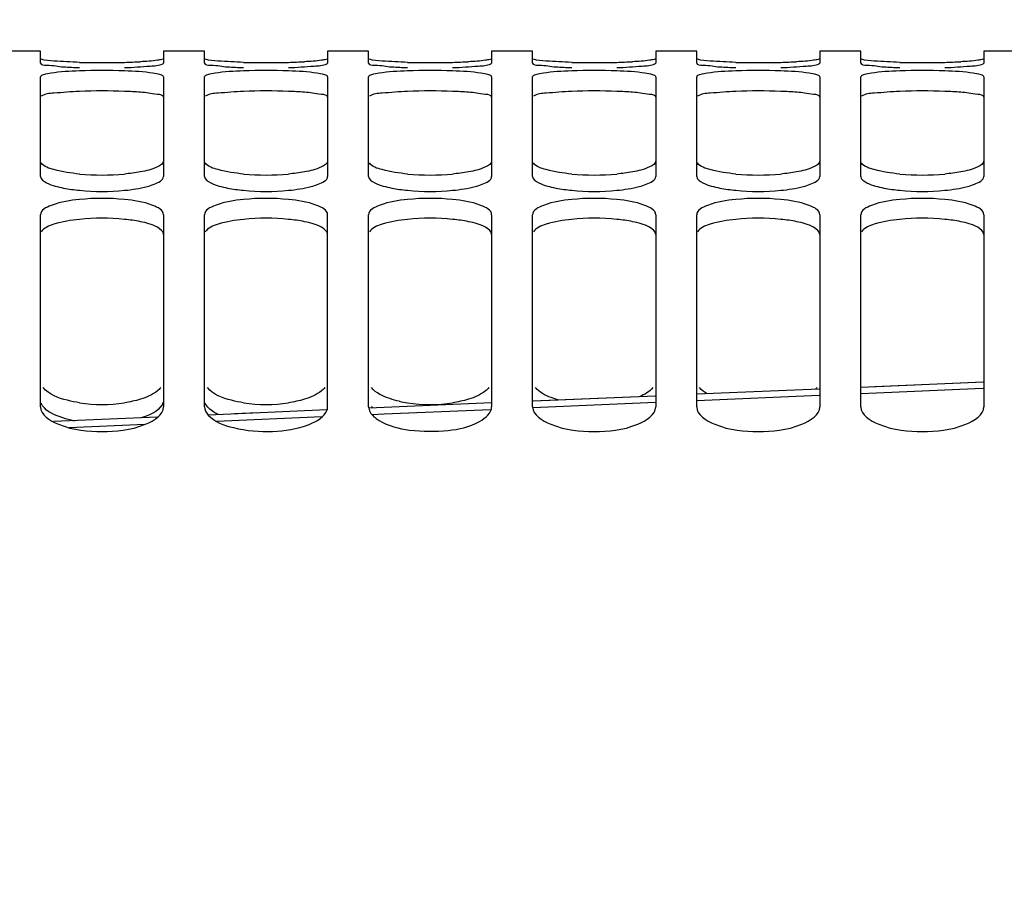
# Model space of a CAD drawing. Units: millimetres. Extents: x 0 to 594, y 0 to 420.
# Drawn here: x 112 to 130, y 309 to 325 of the extents above; entities that cross this region are included whole.
import ezdxf

# ---------------------------------------------------------------- set-up
doc = ezdxf.new("R2010")
doc.units = ezdxf.units.MM
doc.header["$LTSCALE"] = 32.67
doc.layers.get('0').update_dxf_attribs({"linetype": 'CONTINUOUS'})
doc.layers.add('SOLIDES', color=7, linetype='CONTINUOUS')
doc.styles.get("Standard").update_dxf_attribs({"font": 'txt', "width": 0.85})
doc.dimstyles.new('DIMSTYLE_1', dxfattribs={"dimtxt": 3.5, "dimasz": 3.5, "dimexe": 1.5, "dimexo": 1, "dimgap": 0.875, "dimtad": 1, "dimdec": 4, "dimlfac": 4, "dimtxsty": 'STANDARD', "dimblk": '_FILLED', "dimblk1": '_FILLED', "dimblk2": '_FILLED', "dimcen": 0.09, "dimclrt": 5, "dimadec": 0, "dimazin": 0, "dimtp": 0.8, "dimtm": 0.8, "dimtfac": 1, "dimtdec": 4, "dimtofl": 0, "dimtmove": 0, "dimatfit": 3, "dimldrblk": '_FILLED', "dimfxl": 1, "dimtolj": 1, "dimarcsym": 0})
doc.dimstyles.new('DIMSTYLE_5', dxfattribs={"dimtxt": 3.5, "dimasz": 3.5, "dimexe": 1.5, "dimexo": 1, "dimgap": 0.875, "dimtad": 1, "dimdec": 4, "dimlfac": 4, "dimtxsty": 'STANDARD', "dimblk": '_FILLED', "dimblk1": '_FILLED', "dimblk2": '_FILLED', "dimcen": 0.09, "dimclrt": 5, "dimadec": 0, "dimazin": 0, "dimtp": 0.0001, "dimtm": 0.0001, "dimtfac": 1, "dimtdec": 4, "dimtofl": 0, "dimtmove": 0, "dimatfit": 3, "dimldrblk": '_FILLED', "dimfxl": 1, "dimtolj": 1, "dimarcsym": 0})

# ---------------------------------------------------------------- blocks, each defined once
blk = doc.blocks.new('_FILLED')
at = {"color": 0, "linetype": 'BYBLOCK'}
blk.add_solid([(0, 0), (-1, 0.2143), (-1, -0.2143)], dxfattribs=at)
blk = doc.blocks.new('*D0')
at = {"color": 2, "linetype": 'CONTINUOUS'}
for p, q in [((95.495, 348.725), (95.495, 349.35)), ((207.091, 348.725), (207.091, 349.35)), ((95.495, 315.543), (95.495, 348.725)), ((207.091, 245.687), (207.091, 348.725)), ((95.495, 347.85), (151.293, 347.85)), ((207.091, 347.85), (151.293, 347.85))]:
    blk.add_line(p, q, dxfattribs=at)
at = {"color": 2, "linetype": 'CONTINUOUS', "xscale": 3.5, "yscale": 3.5, "zscale": 3.5, "rotation": 180}
blk.add_blockref('_FILLED', (95.495, 347.85), dxfattribs=at)
at = {"color": 2, "linetype": 'CONTINUOUS', "xscale": 3.5, "yscale": 3.5, "zscale": 3.5}
blk.add_blockref('_FILLED', (207.091, 347.85), dxfattribs=at)
at = {"color": 5, "linetype": 'CONTINUOUS', "insert": (151.293, 352.225), "char_height": 3.5, "width": 8.925, "attachment_point": 2, "line_spacing_factor": 0.9}
blk.add_mtext('Xg', dxfattribs=at)
blk = doc.blocks.new('*D6')
at = {"color": 2, "linetype": 'CONTINUOUS'}
for p, q in [((95.495, 315.543), (95.495, 394.816)), ((329.745, 244.659), (329.745, 394.816)), ((95.495, 393.316), (212.62, 393.316)), ((329.745, 393.316), (212.62, 393.316))]:
    blk.add_line(p, q, dxfattribs=at)
at = {"color": 2, "linetype": 'CONTINUOUS', "xscale": 3.5, "yscale": 3.5, "zscale": 3.5, "rotation": 180}
blk.add_blockref('_FILLED', (95.495, 393.316), dxfattribs=at)
at = {"color": 2, "linetype": 'CONTINUOUS', "xscale": 3.5, "yscale": 3.5, "zscale": 3.5}
blk.add_blockref('_FILLED', (329.745, 393.316), dxfattribs=at)
at = {"color": 5, "linetype": 'CONTINUOUS', "insert": (212.62, 397.691), "char_height": 3.5, "width": 13.3875, "attachment_point": 2, "line_spacing_factor": 0.9}
blk.add_mtext('937', dxfattribs=at)
blk = doc.blocks.new('*D10')
at = {"color": 2, "linetype": 'CONTINUOUS'}
for p, q in [((95.495, 315.543), (95.495, 382.5)), ((316.495, 364.352), (316.495, 382.5)), ((95.495, 381), (205.995, 381)), ((316.495, 381), (205.995, 381))]:
    blk.add_line(p, q, dxfattribs=at)
at = {"color": 2, "linetype": 'CONTINUOUS', "xscale": 3.5, "yscale": 3.5, "zscale": 3.5, "rotation": 180}
blk.add_blockref('_FILLED', (95.495, 381), dxfattribs=at)
at = {"color": 2, "linetype": 'CONTINUOUS', "xscale": 3.5, "yscale": 3.5, "zscale": 3.5}
blk.add_blockref('_FILLED', (316.495, 381), dxfattribs=at)
at = {"color": 5, "linetype": 'CONTINUOUS', "insert": (205.995, 385.375), "char_height": 3.5, "width": 13.3875, "attachment_point": 2, "line_spacing_factor": 0.9}
blk.add_mtext('884', dxfattribs=at)
blk = doc.blocks.new('*D26')
at = {"color": 2, "linetype": 'CONTINUOUS'}
for p, q in [((95.495, 315.543), (95.495, 337.342)), ((144.995, 332.602), (144.995, 337.342)), ((95.495, 335.842), (120.245, 335.842)), ((144.995, 335.842), (120.245, 335.842))]:
    blk.add_line(p, q, dxfattribs=at)
at = {"color": 2, "linetype": 'CONTINUOUS', "xscale": 3.5, "yscale": 3.5, "zscale": 3.5, "rotation": 180}
blk.add_blockref('_FILLED', (95.495, 335.842), dxfattribs=at)
at = {"color": 2, "linetype": 'CONTINUOUS', "xscale": 3.5, "yscale": 3.5, "zscale": 3.5}
blk.add_blockref('_FILLED', (144.995, 335.842), dxfattribs=at)
at = {"color": 5, "linetype": 'CONTINUOUS', "insert": (120.245, 340.217), "char_height": 3.5, "width": 13.3875, "attachment_point": 2, "line_spacing_factor": 0.9}
blk.add_mtext('198', dxfattribs=at)
blk = doc.blocks.new('*D27')
at = {"color": 2, "linetype": 'CONTINUOUS'}
for p, q in [((146.45, 341.852), (163.342, 341.852)), ((161.842, 341.852), (161.842, 293.102)), ((161.842, 244.352), (161.842, 293.102))]:
    blk.add_line(p, q, dxfattribs=at)
at = {"color": 2, "linetype": 'CONTINUOUS', "xscale": 3.5, "yscale": 3.5, "zscale": 3.5}
for p, rotation in [((161.842, 341.852), 90), ((161.842, 244.352), 270)]:
    blk.add_blockref('_FILLED', p, dxfattribs=dict(at, rotation=rotation))
at = {"color": 5, "linetype": 'CONTINUOUS', "insert": (157.467, 293.102), "char_height": 3.5, "width": 13.3875, "attachment_point": 2, "rotation": 90, "line_spacing_factor": 0.9}
blk.add_mtext('390', dxfattribs=at)

msp = doc.modelspace()

# ---------------------------------------------------------------- linework, layer by layer
at = {"color": 7, "linetype": 'CONTINUOUS'}
for p, q in [((112.24467, 324.352393), (111.49467, 324.352393)), ((112.24467, 324.13628), (112.24467, 324.352388)), ((115.24467, 324.352393), (114.49467, 324.352393)), ((114.49467, 324.352388), (114.49467, 324.13628)), ((115.24467, 324.13628), (115.24467, 324.352388)), ((118.24467, 324.352393), (117.49467, 324.352393)), ((117.49467, 324.352388), (117.49467, 324.13628)), ((118.24467, 324.13628), (118.24467, 324.352388)), ((121.24467, 324.352393), (120.49467, 324.352393)), ((120.49467, 324.352388), (120.49467, 324.13628)), ((121.24467, 324.13628), (121.24467, 324.352388)), ((124.24467, 324.352393), (123.49467, 324.352393)), ((123.49467, 324.352388), (123.49467, 324.13628)), ((124.24467, 324.13628), (124.24467, 324.352388)), ((127.24467, 324.352393), (126.49467, 324.352393)), ((126.49467, 324.352388), (126.49467, 324.13628)), ((127.24467, 324.13628), (127.24467, 324.352388)), ((130.24467, 324.352393), (129.49467, 324.352393)), ((129.49467, 324.352388), (129.49467, 324.13628)), ((112.24467, 322.06558), (112.24467, 323.886237)), ((114.49467, 323.886237), (114.49467, 322.06558)), ((115.24467, 322.06558), (115.24467, 323.886237)), ((117.49467, 323.886237), (117.49467, 322.06558)), ((118.24467, 322.06558), (118.24467, 323.886237)), ((120.49467, 323.886237), (120.49467, 322.06558)), ((121.24467, 322.06558), (121.24467, 323.886237)), ((123.49467, 323.886237), (123.49467, 322.06558)), ((124.24467, 322.06558), (124.24467, 323.886237)), ((126.49467, 323.886237), (126.49467, 322.06558)), ((127.24467, 322.06558), (127.24467, 323.886237)), ((129.49467, 323.886237), (129.49467, 322.06558)), ((112.24467, 317.854323), (112.24467, 321.364595)), ((114.49467, 321.364595), (114.49467, 317.854323)), ((115.24467, 317.854323), (115.24467, 321.364595)), ((117.49467, 317.796047), (117.49467, 321.364595)), ((118.24467, 317.854323), (118.24467, 321.364595)), ((120.49467, 321.364595), (120.49467, 317.854323)), ((121.24467, 317.854323), (121.24467, 321.364595)), ((123.49467, 321.364595), (123.49467, 317.854323)), ((124.24467, 317.854323), (124.24467, 321.364595)), ((126.49467, 321.364595), (126.49467, 317.854323)), ((127.24467, 317.854323), (127.24467, 321.364595)), ((129.49467, 321.364595), (129.49467, 317.854323))]:
    msp.add_line(p, q, dxfattribs=at)
for centre, radius, start, end in [((113.36967, 338.716763), 14.573167, 268.3828662, 271.6171338), ((113.481056, 335.191496), 11.046166, 271.5556327, 273.0670792), ((116.36967, 338.716763), 14.573167, 268.3828662, 271.6171338), ((116.481056, 335.191496), 11.046166, 271.5556327, 273.0670792), ((119.36967, 338.716763), 14.573167, 268.3828662, 271.6171338), ((119.481056, 335.191496), 11.046166, 271.5556327, 273.0670792), ((122.36967, 338.716763), 14.573167, 268.3828662, 271.6171338), ((122.481056, 335.191496), 11.046166, 271.5556327, 273.0670792), ((125.36967, 338.716763), 14.573167, 268.3828662, 271.6171338), ((125.481056, 335.191496), 11.046166, 271.5556327, 273.0670792), ((128.36967, 338.716763), 14.573167, 268.3828662, 271.6171338), ((128.481056, 335.191496), 11.046166, 271.5556327, 273.0670792), ((113.253951, 333.025652), 8.978092, 266.2532116, 268.1135772), ((113.36967, 312.983453), 11.016764, 87.8606142, 92.1393858), ((116.253951, 333.025652), 8.978092, 266.2532116, 268.1135772), ((116.36967, 312.983453), 11.016764, 87.8606142, 92.1393858), ((119.253951, 333.025652), 8.978092, 266.2532116, 268.1135772), ((119.36967, 312.983453), 11.016764, 87.8606142, 92.1393858), ((122.253951, 333.025652), 8.978092, 266.2532116, 268.1135772), ((122.36967, 312.983453), 11.016764, 87.8606142, 92.1393858), ((125.253951, 333.025652), 8.978092, 266.2532116, 268.1135772), ((125.36967, 312.983453), 11.016764, 87.8606142, 92.1393858), ((128.253951, 333.025652), 8.978092, 266.2532116, 268.1135772), ((128.36967, 312.983453), 11.016764, 87.8606142, 92.1393858), ((113.36967, 326.536883), 4.447631, 264.6944026, 275.3055974), ((116.36967, 326.536883), 4.447631, 264.6944026, 275.3055974), ((119.36967, 326.536883), 4.447631, 264.6944026, 275.3055974), ((122.36967, 326.536883), 4.447631, 264.6944026, 275.3055974), ((125.36967, 326.536883), 4.447631, 264.6944026, 275.3055974), ((128.36967, 326.536883), 4.447631, 264.6944026, 275.3055974), ((113.36967, 325.975911), 4.186226, 264.3620582, 275.6379418), ((116.36967, 325.975911), 4.186226, 264.3620582, 275.6379418), ((119.36967, 325.975911), 4.186226, 264.3620582, 275.6379418), ((122.36967, 325.975911), 4.186226, 264.3620582, 275.6379418), ((125.36967, 325.975911), 4.186226, 264.3620582, 275.6379418), ((128.36967, 325.975911), 4.186226, 264.3620582, 275.6379418), ((113.36967, 317.597496), 4.065401, 84.193928, 95.806072), ((116.36967, 317.597496), 4.065401, 84.193928, 95.806072), ((119.36967, 317.597496), 4.065401, 84.193928, 95.806072), ((122.36967, 317.597496), 4.065401, 84.193928, 95.806072), ((125.36967, 317.597496), 4.065401, 84.193928, 95.806072), ((128.36967, 317.597496), 4.065401, 84.193928, 95.806072), ((113.36967, 320.589074), 2.695158, 261.2227603, 278.7772397), ((116.36967, 320.589074), 2.695158, 261.2227603, 278.7772397), ((118.416087, 317.85443), 0.171418, 180.0359841, 188.8123557), ((119.305787, 320.176857), 2.278021, 257.303966, 261.2286336), ((119.36967, 320.589074), 2.695158, 261.2227603, 278.7772397)]:
    msp.add_arc(centre, radius, start, end, dxfattribs=at)
at = {"color": 3, "linetype": 'CONTINUOUS'}
for centre, radius, start, end in [((113.36967, 312.561731), 11.065139, 87.8656147, 92.1343853), ((116.36967, 312.561731), 11.065139, 87.8656147, 92.1343853), ((119.36967, 312.561731), 11.065139, 87.8656147, 92.1343853), ((122.36967, 312.561731), 11.065139, 87.8656147, 92.1343853), ((125.36967, 312.561731), 11.065139, 87.8656147, 92.1343853), ((128.36967, 312.561731), 11.065139, 87.8656147, 92.1343853), ((113.36967, 317.217199), 4.08331, 84.2076216, 95.7923784), ((116.36967, 317.217199), 4.08331, 84.2076216, 95.7923784), ((119.36967, 317.217199), 4.08331, 84.2076216, 95.7923784), ((122.36967, 317.217199), 4.08331, 84.2076216, 95.7923784), ((125.36967, 317.217199), 4.08331, 84.2076216, 95.7923784), ((128.36967, 317.217199), 4.08331, 84.2076216, 95.7923784), ((113.280045, 319.719089), 2.162362, 257.2848831, 258.8809889)]:
    msp.add_arc(centre, radius, start, end, dxfattribs=at)
at = {"color": 7, "linetype": 'CONTINUOUS'}
for points, knots in [([(112.24467, 324.13628), (112.24467, 324.096813), (112.465722, 324.106166), (112.563513, 324.073686), (112.667258, 324.06675)], [0, 0, 0, 0, 0.275140065, 1, 1, 1, 1]), ([(112.958407, 324.149401), (112.802638, 324.153799), (112.571643, 324.17214), (112.33167, 324.178879), (112.258306, 324.206954)], [0, 0, 0, 0, 0.664855379, 1, 1, 1, 1]), ([(113.780933, 324.052426), (113.936771, 324.057771), (114.166729, 324.07953), (114.409812, 324.089259), (114.481033, 324.12342)], [0, 0, 0, 0, 0.663757748, 1, 1, 1, 1]), ([(114.49467, 324.217173), (114.49467, 324.206316), (114.439398, 324.198803), (114.322065, 324.172305), (114.175717, 324.166817), (114.072082, 324.161152)], [0, 0, 0, 0, 0.075977631, 0.273652676, 1, 1, 1, 1]), ([(114.481033, 324.12342), (114.484661, 324.12516), (114.490345, 324.128), (114.49467, 324.133858), (114.49467, 324.13628)], [0, 0, 0, 0, 0.624222454, 1, 1, 1, 1]), ([(115.24467, 324.13628), (115.24467, 324.096813), (115.465722, 324.106166), (115.563513, 324.073686), (115.667258, 324.06675)], [0, 0, 0, 0, 0.275140065, 1, 1, 1, 1]), ([(115.958407, 324.149401), (115.802638, 324.153799), (115.571643, 324.17214), (115.33167, 324.178879), (115.258306, 324.206954)], [0, 0, 0, 0, 0.664855379, 1, 1, 1, 1]), ([(116.780933, 324.052426), (116.936771, 324.057771), (117.166729, 324.07953), (117.409812, 324.089259), (117.481033, 324.12342)], [0, 0, 0, 0, 0.663757748, 1, 1, 1, 1]), ([(117.49467, 324.217173), (117.49467, 324.206316), (117.439398, 324.198803), (117.322065, 324.172305), (117.175717, 324.166817), (117.072082, 324.161152)], [0, 0, 0, 0, 0.075977631, 0.273652676, 1, 1, 1, 1]), ([(117.481033, 324.12342), (117.484661, 324.12516), (117.490345, 324.128), (117.49467, 324.133858), (117.49467, 324.13628)], [0, 0, 0, 0, 0.624222454, 1, 1, 1, 1]), ([(118.24467, 324.13628), (118.24467, 324.096813), (118.465722, 324.106166), (118.563513, 324.073686), (118.667258, 324.06675)], [0, 0, 0, 0, 0.275140065, 1, 1, 1, 1]), ([(118.958407, 324.149401), (118.802638, 324.153799), (118.571643, 324.17214), (118.33167, 324.178879), (118.258306, 324.206954)], [0, 0, 0, 0, 0.664855379, 1, 1, 1, 1]), ([(119.780933, 324.052426), (119.936771, 324.057771), (120.166729, 324.07953), (120.409812, 324.089259), (120.481033, 324.12342)], [0, 0, 0, 0, 0.663757748, 1, 1, 1, 1]), ([(120.49467, 324.217173), (120.49467, 324.206316), (120.439398, 324.198803), (120.322065, 324.172305), (120.175717, 324.166817), (120.072082, 324.161152)], [0, 0, 0, 0, 0.075977631, 0.273652676, 1, 1, 1, 1]), ([(120.481033, 324.12342), (120.484661, 324.12516), (120.490345, 324.128), (120.49467, 324.133858), (120.49467, 324.13628)], [0, 0, 0, 0, 0.624222454, 1, 1, 1, 1]), ([(121.24467, 324.13628), (121.24467, 324.096813), (121.465722, 324.106166), (121.563513, 324.073686), (121.667258, 324.06675)], [0, 0, 0, 0, 0.275140065, 1, 1, 1, 1]), ([(121.958407, 324.149401), (121.802638, 324.153799), (121.571643, 324.17214), (121.33167, 324.178879), (121.258306, 324.206954)], [0, 0, 0, 0, 0.664855379, 1, 1, 1, 1]), ([(122.780933, 324.052426), (122.936771, 324.057771), (123.166729, 324.07953), (123.409812, 324.089259), (123.481033, 324.12342)], [0, 0, 0, 0, 0.663757748, 1, 1, 1, 1]), ([(123.49467, 324.217173), (123.49467, 324.206316), (123.439398, 324.198803), (123.322065, 324.172305), (123.175717, 324.166817), (123.072082, 324.161152)], [0, 0, 0, 0, 0.075977631, 0.273652676, 1, 1, 1, 1]), ([(123.481033, 324.12342), (123.484661, 324.12516), (123.490345, 324.128), (123.49467, 324.133858), (123.49467, 324.13628)], [0, 0, 0, 0, 0.624222454, 1, 1, 1, 1]), ([(124.24467, 324.13628), (124.24467, 324.096813), (124.465722, 324.106166), (124.563513, 324.073686), (124.667258, 324.06675)], [0, 0, 0, 0, 0.275140065, 1, 1, 1, 1]), ([(124.958407, 324.149401), (124.802638, 324.153799), (124.571643, 324.17214), (124.33167, 324.178879), (124.258306, 324.206954)], [0, 0, 0, 0, 0.664855379, 1, 1, 1, 1]), ([(125.780933, 324.052426), (125.936771, 324.057771), (126.166729, 324.07953), (126.409812, 324.089259), (126.481033, 324.12342)], [0, 0, 0, 0, 0.663757748, 1, 1, 1, 1]), ([(126.49467, 324.217173), (126.49467, 324.206316), (126.439398, 324.198803), (126.322065, 324.172305), (126.175717, 324.166817), (126.072082, 324.161152)], [0, 0, 0, 0, 0.075977631, 0.273652676, 1, 1, 1, 1]), ([(126.481033, 324.12342), (126.484661, 324.12516), (126.490345, 324.128), (126.49467, 324.133858), (126.49467, 324.13628)], [0, 0, 0, 0, 0.624222454, 1, 1, 1, 1]), ([(127.24467, 324.13628), (127.24467, 324.096813), (127.465722, 324.106166), (127.563513, 324.073686), (127.667258, 324.06675)], [0, 0, 0, 0, 0.275140065, 1, 1, 1, 1]), ([(127.958407, 324.149401), (127.802638, 324.153799), (127.571643, 324.17214), (127.33167, 324.178879), (127.258306, 324.206954)], [0, 0, 0, 0, 0.664855379, 1, 1, 1, 1]), ([(128.780933, 324.052426), (128.936771, 324.057771), (129.166729, 324.07953), (129.409812, 324.089259), (129.481033, 324.12342)], [0, 0, 0, 0, 0.663757748, 1, 1, 1, 1]), ([(129.49467, 324.217173), (129.49467, 324.206316), (129.439398, 324.198803), (129.322065, 324.172305), (129.175717, 324.166817), (129.072082, 324.161152)], [0, 0, 0, 0, 0.075977631, 0.273652676, 1, 1, 1, 1]), ([(129.481033, 324.12342), (129.484661, 324.12516), (129.490345, 324.128), (129.49467, 324.133858), (129.49467, 324.13628)], [0, 0, 0, 0, 0.624222454, 1, 1, 1, 1]), ([(112.958407, 323.992538), (112.785416, 323.986074), (112.544114, 323.973824), (112.335802, 323.93363), (112.24467, 323.906858), (112.24467, 323.886237)], [0, 0, 0, 0, 0.71194656, 0.915196341, 1, 1, 1, 1]), ([(114.49467, 323.886237), (114.49467, 323.906858), (114.403538, 323.93363), (114.195225, 323.973824), (113.953923, 323.986074), (113.780933, 323.992538)], [0, 0, 0, 0, 0.084803659, 0.28805344, 1, 1, 1, 1]), ([(115.958407, 323.992538), (115.785416, 323.986074), (115.544114, 323.973824), (115.335802, 323.93363), (115.24467, 323.906858), (115.24467, 323.886237)], [0, 0, 0, 0, 0.71194656, 0.915196341, 1, 1, 1, 1]), ([(117.49467, 323.886237), (117.49467, 323.906858), (117.403538, 323.93363), (117.195225, 323.973824), (116.953923, 323.986074), (116.780933, 323.992538)], [0, 0, 0, 0, 0.084803659, 0.28805344, 1, 1, 1, 1]), ([(118.958407, 323.992538), (118.785416, 323.986074), (118.544114, 323.973824), (118.335802, 323.93363), (118.24467, 323.906858), (118.24467, 323.886237)], [0, 0, 0, 0, 0.71194656, 0.915196341, 1, 1, 1, 1]), ([(120.49467, 323.886237), (120.49467, 323.906858), (120.403538, 323.93363), (120.195225, 323.973824), (119.953923, 323.986074), (119.780933, 323.992538)], [0, 0, 0, 0, 0.084803659, 0.28805344, 1, 1, 1, 1]), ([(121.958407, 323.992538), (121.785416, 323.986074), (121.544114, 323.973824), (121.335802, 323.93363), (121.24467, 323.906858), (121.24467, 323.886237)], [0, 0, 0, 0, 0.71194656, 0.915196341, 1, 1, 1, 1]), ([(123.49467, 323.886237), (123.49467, 323.906858), (123.403538, 323.93363), (123.195225, 323.973824), (122.953923, 323.986074), (122.780933, 323.992538)], [0, 0, 0, 0, 0.084803659, 0.28805344, 1, 1, 1, 1]), ([(124.958407, 323.992538), (124.785416, 323.986074), (124.544114, 323.973824), (124.335802, 323.93363), (124.24467, 323.906858), (124.24467, 323.886237)], [0, 0, 0, 0, 0.71194656, 0.915196341, 1, 1, 1, 1]), ([(126.49467, 323.886237), (126.49467, 323.906858), (126.403538, 323.93363), (126.195225, 323.973824), (125.953923, 323.986074), (125.780933, 323.992538)], [0, 0, 0, 0, 0.084803659, 0.28805344, 1, 1, 1, 1]), ([(127.958407, 323.992538), (127.785416, 323.986074), (127.544114, 323.973824), (127.335802, 323.93363), (127.24467, 323.906858), (127.24467, 323.886237)], [0, 0, 0, 0, 0.71194656, 0.915196341, 1, 1, 1, 1]), ([(129.49467, 323.886237), (129.49467, 323.906858), (129.403538, 323.93363), (129.195225, 323.973824), (128.953923, 323.986074), (128.780933, 323.992538)], [0, 0, 0, 0, 0.084803659, 0.28805344, 1, 1, 1, 1]), ([(112.958407, 322.108307), (112.801182, 322.12294), (112.570254, 322.161781), (112.308732, 322.238105), (112.258306, 322.309779)], [0, 0, 0, 0, 0.643092946, 1, 1, 1, 1]), ([(114.49467, 322.348286), (114.49467, 322.295815), (114.316838, 322.19587), (114.178008, 322.167206), (114.072082, 322.147596)], [0, 0, 0, 0, 0.327539222, 1, 1, 1, 1]), ([(115.958407, 322.108307), (115.801182, 322.12294), (115.570254, 322.161781), (115.308732, 322.238105), (115.258306, 322.309779)], [0, 0, 0, 0, 0.643092946, 1, 1, 1, 1]), ([(117.49467, 322.348286), (117.49467, 322.295815), (117.316838, 322.19587), (117.178008, 322.167206), (117.072082, 322.147596)], [0, 0, 0, 0, 0.327539222, 1, 1, 1, 1]), ([(118.958407, 322.108307), (118.801182, 322.12294), (118.570254, 322.161781), (118.308732, 322.238105), (118.258306, 322.309779)], [0, 0, 0, 0, 0.643092946, 1, 1, 1, 1]), ([(120.49467, 322.348286), (120.49467, 322.295815), (120.316838, 322.19587), (120.178008, 322.167206), (120.072082, 322.147596)], [0, 0, 0, 0, 0.327539222, 1, 1, 1, 1]), ([(121.958407, 322.108307), (121.801182, 322.12294), (121.570254, 322.161781), (121.308732, 322.238105), (121.258306, 322.309779)], [0, 0, 0, 0, 0.643092946, 1, 1, 1, 1]), ([(123.49467, 322.348286), (123.49467, 322.295815), (123.316838, 322.19587), (123.178008, 322.167206), (123.072082, 322.147596)], [0, 0, 0, 0, 0.327539222, 1, 1, 1, 1]), ([(124.958407, 322.108307), (124.801182, 322.12294), (124.570254, 322.161781), (124.308732, 322.238105), (124.258306, 322.309779)], [0, 0, 0, 0, 0.643092946, 1, 1, 1, 1]), ([(126.49467, 322.348286), (126.49467, 322.295815), (126.316838, 322.19587), (126.178008, 322.167206), (126.072082, 322.147596)], [0, 0, 0, 0, 0.327539222, 1, 1, 1, 1]), ([(127.958407, 322.108307), (127.801182, 322.12294), (127.570254, 322.161781), (127.308732, 322.238105), (127.258306, 322.309779)], [0, 0, 0, 0, 0.643092946, 1, 1, 1, 1]), ([(129.49467, 322.348286), (129.49467, 322.295815), (129.316838, 322.19587), (129.178008, 322.167206), (129.072082, 322.147596)], [0, 0, 0, 0, 0.327539222, 1, 1, 1, 1]), ([(112.24467, 322.06558), (112.24467, 322.011375), (112.418096, 321.903502), (112.561011, 321.872657), (112.667258, 321.851727)], [0, 0, 0, 0, 0.333585648, 1, 1, 1, 1]), ([(114.194911, 321.87992), (114.237835, 321.891401), (114.341569, 321.92538), (114.49467, 321.990432), (114.49467, 322.06558)], [0, 0, 0, 0, 0.371569937, 1, 1, 1, 1]), ([(115.24467, 322.06558), (115.24467, 322.011375), (115.418096, 321.903502), (115.561011, 321.872657), (115.667258, 321.851727)], [0, 0, 0, 0, 0.333585648, 1, 1, 1, 1]), ([(117.194911, 321.87992), (117.237835, 321.891401), (117.341569, 321.92538), (117.49467, 321.990432), (117.49467, 322.06558)], [0, 0, 0, 0, 0.371569937, 1, 1, 1, 1]), ([(118.24467, 322.06558), (118.24467, 322.011375), (118.418096, 321.903502), (118.561011, 321.872657), (118.667258, 321.851727)], [0, 0, 0, 0, 0.333585648, 1, 1, 1, 1]), ([(120.194911, 321.87992), (120.237835, 321.891401), (120.341569, 321.92538), (120.49467, 321.990432), (120.49467, 322.06558)], [0, 0, 0, 0, 0.371569937, 1, 1, 1, 1]), ([(121.24467, 322.06558), (121.24467, 322.011375), (121.418096, 321.903502), (121.561011, 321.872657), (121.667258, 321.851727)], [0, 0, 0, 0, 0.333585648, 1, 1, 1, 1]), ([(123.194911, 321.87992), (123.237835, 321.891401), (123.341569, 321.92538), (123.49467, 321.990432), (123.49467, 322.06558)], [0, 0, 0, 0, 0.371569937, 1, 1, 1, 1]), ([(124.24467, 322.06558), (124.24467, 322.011375), (124.418096, 321.903502), (124.561011, 321.872657), (124.667258, 321.851727)], [0, 0, 0, 0, 0.333585648, 1, 1, 1, 1]), ([(126.194911, 321.87992), (126.237835, 321.891401), (126.341569, 321.92538), (126.49467, 321.990432), (126.49467, 322.06558)], [0, 0, 0, 0, 0.371569937, 1, 1, 1, 1]), ([(127.24467, 322.06558), (127.24467, 322.011375), (127.418096, 321.903502), (127.561011, 321.872657), (127.667258, 321.851727)], [0, 0, 0, 0, 0.333585648, 1, 1, 1, 1]), ([(129.194911, 321.87992), (129.237835, 321.891401), (129.341569, 321.92538), (129.49467, 321.990432), (129.49467, 322.06558)], [0, 0, 0, 0, 0.371569937, 1, 1, 1, 1]), ([(112.958407, 321.642041), (112.783021, 321.62416), (112.55675, 321.596968), (112.24467, 321.450975), (112.24467, 321.364595)], [0, 0, 0, 0, 0.671151098, 1, 1, 1, 1]), ([(114.49467, 321.364595), (114.49467, 321.450975), (114.182589, 321.596968), (113.956318, 321.62416), (113.780933, 321.642041)], [0, 0, 0, 0, 0.328848902, 1, 1, 1, 1]), ([(115.958407, 321.642041), (115.783021, 321.62416), (115.55675, 321.596968), (115.24467, 321.450975), (115.24467, 321.364595)], [0, 0, 0, 0, 0.671151098, 1, 1, 1, 1]), ([(117.49467, 321.364595), (117.49467, 321.450975), (117.182589, 321.596968), (116.956318, 321.62416), (116.780933, 321.642041)], [0, 0, 0, 0, 0.328848902, 1, 1, 1, 1]), ([(118.958407, 321.642041), (118.783021, 321.62416), (118.55675, 321.596968), (118.24467, 321.450975), (118.24467, 321.364595)], [0, 0, 0, 0, 0.671151098, 1, 1, 1, 1]), ([(120.49467, 321.364595), (120.49467, 321.450975), (120.182589, 321.596968), (119.956318, 321.62416), (119.780933, 321.642041)], [0, 0, 0, 0, 0.328848902, 1, 1, 1, 1]), ([(121.958407, 321.642041), (121.783021, 321.62416), (121.55675, 321.596968), (121.24467, 321.450975), (121.24467, 321.364595)], [0, 0, 0, 0, 0.671151098, 1, 1, 1, 1]), ([(123.49467, 321.364595), (123.49467, 321.450975), (123.182589, 321.596968), (122.956318, 321.62416), (122.780933, 321.642041)], [0, 0, 0, 0, 0.328848902, 1, 1, 1, 1]), ([(124.958407, 321.642041), (124.783021, 321.62416), (124.55675, 321.596968), (124.24467, 321.450975), (124.24467, 321.364595)], [0, 0, 0, 0, 0.671151098, 1, 1, 1, 1]), ([(126.49467, 321.364595), (126.49467, 321.450975), (126.182589, 321.596968), (125.956318, 321.62416), (125.780933, 321.642041)], [0, 0, 0, 0, 0.328848902, 1, 1, 1, 1]), ([(127.958407, 321.642041), (127.783021, 321.62416), (127.55675, 321.596968), (127.24467, 321.450975), (127.24467, 321.364595)], [0, 0, 0, 0, 0.671151098, 1, 1, 1, 1]), ([(129.49467, 321.364595), (129.49467, 321.450975), (129.182589, 321.596968), (128.956318, 321.62416), (128.780933, 321.642041)], [0, 0, 0, 0, 0.328848902, 1, 1, 1, 1]), ([(112.958407, 317.925479), (112.883562, 317.937105), (112.651055, 317.98561), (112.400488, 318.074505), (112.29617, 318.203217)], [0, 0, 0, 0, 0.313738291, 1, 1, 1, 1]), ([(114.443169, 318.203217), (114.425103, 318.180927), (114.319721, 318.081601), (114.181847, 318.025303), (114.072082, 317.991222)], [0, 0, 0, 0, 0.199769194, 1, 1, 1, 1]), ([(115.958407, 317.925479), (115.883562, 317.937105), (115.651055, 317.98561), (115.400488, 318.074505), (115.29617, 318.203217)], [0, 0, 0, 0, 0.313738291, 1, 1, 1, 1]), ([(117.443169, 318.203217), (117.425103, 318.180927), (117.319721, 318.081601), (117.181847, 318.025303), (117.072082, 317.991222)], [0, 0, 0, 0, 0.199769194, 1, 1, 1, 1]), ([(118.805126, 317.954535), (118.747594, 317.967558), (118.566289, 318.017491), (118.378828, 318.10123), (118.29617, 318.203217)], [0, 0, 0, 0, 0.310029969, 1, 1, 1, 1]), ([(120.443169, 318.203217), (120.425103, 318.180927), (120.319721, 318.081601), (120.181847, 318.025303), (120.072082, 317.991222)], [0, 0, 0, 0, 0.199769194, 1, 1, 1, 1]), ([(121.723815, 317.974763), (121.6757, 317.987875), (121.522149, 318.037155), (121.367242, 318.115526), (121.29617, 318.203217)], [0, 0, 0, 0, 0.306426968, 1, 1, 1, 1]), ([(126.443169, 318.203217), (126.438996, 318.198068), (126.430154, 318.187823), (126.420753, 318.178091), (126.415838, 318.173254)], [0, 0, 0, 0, 0.49009435, 1, 1, 1, 1]), ([(112.24467, 317.854323), (112.24467, 317.701516), (112.710961, 317.427753), (113.36967, 317.384707), (114.028379, 317.427753), (114.49467, 317.701516), (114.49467, 317.854323)], [0, 0, 0, 0, 0.181172317, 0.5, 0.818827683, 1, 1, 1, 1]), ([(115.312194, 317.702714), (115.427183, 317.575203), (115.84191, 317.427078), (116.479233, 317.378511), (117.065224, 317.463619), (117.438578, 317.662297), (117.484461, 317.795378)], [0, 0, 0, 0, 0.220627003, 0.528749892, 0.819120495, 1, 1, 1, 1]), ([(117.484461, 317.795378), (117.487765, 317.804962), (117.492884, 317.824404), (117.49467, 317.84445), (117.49467, 317.854323)], [0, 0, 0, 0, 0.506606034, 1, 1, 1, 1]), ([(118.246693, 317.828169), (118.257289, 317.75946), (118.330296, 317.673641), (118.411969, 317.618332), (118.438168, 317.602571)], [0, 0, 0, 0, 0.694553775, 1, 1, 1, 1]), ([(118.438168, 317.602571), (118.604881, 317.502285), (119.033823, 317.395939), (119.670991, 317.400214), (120.193248, 317.497836), (120.49467, 317.73861), (120.49467, 317.854323)], [0, 0, 0, 0, 0.261460997, 0.576499222, 0.844491793, 1, 1, 1, 1]), ([(121.24467, 317.854323), (121.24467, 317.701516), (121.710961, 317.427753), (122.36967, 317.384707), (123.028379, 317.427753), (123.49467, 317.701516), (123.49467, 317.854323)], [0, 0, 0, 0, 0.181172317, 0.5, 0.818827683, 1, 1, 1, 1]), ([(124.24467, 317.854323), (124.24467, 317.701516), (124.710961, 317.427753), (125.36967, 317.384707), (126.028379, 317.427753), (126.49467, 317.701516), (126.49467, 317.854323)], [0, 0, 0, 0, 0.181172317, 0.5, 0.818827683, 1, 1, 1, 1]), ([(127.24467, 317.854323), (127.24467, 317.701516), (127.710961, 317.427753), (128.36967, 317.384707), (129.028379, 317.427753), (129.49467, 317.701516), (129.49467, 317.854323)], [0, 0, 0, 0, 0.181172317, 0.5, 0.818827683, 1, 1, 1, 1])]:
    msp.add_open_spline(points, degree=3, knots=knots, dxfattribs=at)
at = {"color": 3, "linetype": 'CONTINUOUS'}
for points, knots in [([(112.957566, 323.619194), (112.801785, 323.613386), (112.5745, 323.588773), (112.324585, 323.575782), (112.258231, 323.531636)], [0, 0, 0, 0, 0.661707127, 1, 1, 1, 1]), ([(114.49467, 323.513423), (114.49467, 323.554427), (114.281214, 323.570651), (114.176813, 323.595112), (114.073142, 323.60311)], [0, 0, 0, 0, 0.2828219, 1, 1, 1, 1]), ([(115.957566, 323.619194), (115.801785, 323.613386), (115.5745, 323.588773), (115.324585, 323.575782), (115.258231, 323.531636)], [0, 0, 0, 0, 0.661707127, 1, 1, 1, 1]), ([(117.49467, 323.513423), (117.49467, 323.554427), (117.281214, 323.570651), (117.176813, 323.595112), (117.073142, 323.60311)], [0, 0, 0, 0, 0.2828219, 1, 1, 1, 1]), ([(118.957566, 323.619194), (118.801785, 323.613386), (118.5745, 323.588773), (118.324585, 323.575782), (118.258231, 323.531636)], [0, 0, 0, 0, 0.661707127, 1, 1, 1, 1]), ([(120.49467, 323.513423), (120.49467, 323.554427), (120.281214, 323.570651), (120.176813, 323.595112), (120.073142, 323.60311)], [0, 0, 0, 0, 0.2828219, 1, 1, 1, 1]), ([(121.957566, 323.619194), (121.801785, 323.613386), (121.5745, 323.588773), (121.324585, 323.575782), (121.258231, 323.531636)], [0, 0, 0, 0, 0.661707127, 1, 1, 1, 1]), ([(123.49467, 323.513423), (123.49467, 323.554427), (123.281214, 323.570651), (123.176813, 323.595112), (123.073142, 323.60311)], [0, 0, 0, 0, 0.2828219, 1, 1, 1, 1]), ([(124.957566, 323.619194), (124.801785, 323.613386), (124.5745, 323.588773), (124.324585, 323.575782), (124.258231, 323.531636)], [0, 0, 0, 0, 0.661707127, 1, 1, 1, 1]), ([(126.49467, 323.513423), (126.49467, 323.554427), (126.281214, 323.570651), (126.176813, 323.595112), (126.073142, 323.60311)], [0, 0, 0, 0, 0.2828219, 1, 1, 1, 1]), ([(127.957566, 323.619194), (127.801785, 323.613386), (127.5745, 323.588773), (127.324585, 323.575782), (127.258231, 323.531636)], [0, 0, 0, 0, 0.661707127, 1, 1, 1, 1]), ([(129.49467, 323.513423), (129.49467, 323.554427), (129.281214, 323.570651), (129.176813, 323.595112), (129.073142, 323.60311)], [0, 0, 0, 0, 0.2828219, 1, 1, 1, 1]), ([(112.957566, 321.27966), (112.800065, 321.263641), (112.565562, 321.224147), (112.304333, 321.127776), (112.258231, 321.049669)], [0, 0, 0, 0, 0.635767367, 1, 1, 1, 1]), ([(114.49467, 321.0036), (114.49467, 321.060824), (114.329742, 321.18169), (114.179574, 321.214205), (114.073142, 321.236205)], [0, 0, 0, 0, 0.344918136, 1, 1, 1, 1]), ([(115.957566, 321.27966), (115.800065, 321.263641), (115.565562, 321.224147), (115.304333, 321.127776), (115.258231, 321.049669)], [0, 0, 0, 0, 0.635767367, 1, 1, 1, 1]), ([(117.49467, 321.0036), (117.49467, 321.060824), (117.329742, 321.18169), (117.179574, 321.214205), (117.073142, 321.236205)], [0, 0, 0, 0, 0.344918136, 1, 1, 1, 1]), ([(118.957566, 321.27966), (118.800065, 321.263641), (118.565562, 321.224147), (118.304333, 321.127776), (118.258231, 321.049669)], [0, 0, 0, 0, 0.635767367, 1, 1, 1, 1]), ([(120.49467, 321.0036), (120.49467, 321.060824), (120.329742, 321.18169), (120.179574, 321.214205), (120.073142, 321.236205)], [0, 0, 0, 0, 0.344918136, 1, 1, 1, 1]), ([(121.957566, 321.27966), (121.800065, 321.263641), (121.565562, 321.224147), (121.304333, 321.127776), (121.258231, 321.049669)], [0, 0, 0, 0, 0.635767367, 1, 1, 1, 1]), ([(123.49467, 321.0036), (123.49467, 321.060824), (123.329742, 321.18169), (123.179574, 321.214205), (123.073142, 321.236205)], [0, 0, 0, 0, 0.344918136, 1, 1, 1, 1]), ([(124.957566, 321.27966), (124.800065, 321.263641), (124.565562, 321.224147), (124.304333, 321.127776), (124.258231, 321.049669)], [0, 0, 0, 0, 0.635767367, 1, 1, 1, 1]), ([(126.49467, 321.0036), (126.49467, 321.060824), (126.329742, 321.18169), (126.179574, 321.214205), (126.073142, 321.236205)], [0, 0, 0, 0, 0.344918136, 1, 1, 1, 1]), ([(127.957566, 321.27966), (127.800065, 321.263641), (127.565562, 321.224147), (127.304333, 321.127776), (127.258231, 321.049669)], [0, 0, 0, 0, 0.635767367, 1, 1, 1, 1]), ([(129.49467, 321.0036), (129.49467, 321.060824), (129.329742, 321.18169), (129.179574, 321.214205), (129.073142, 321.236205)], [0, 0, 0, 0, 0.344918136, 1, 1, 1, 1]), ([(114.49467, 317.984278), (114.49467, 317.951648), (114.428145, 317.770667), (114.228323, 317.695762), (114.085088, 317.650121)], [0, 0, 0, 0, 0.178343957, 1, 1, 1, 1]), ([(112.804102, 317.609756), (112.736062, 317.625122), (112.53845, 317.681292), (112.312628, 317.7876), (112.258231, 317.919034)], [0, 0, 0, 0, 0.329027159, 1, 1, 1, 1]), ([(115.500437, 317.709993), (115.470677, 317.724148), (115.376971, 317.774661), (115.286818, 317.849962), (115.258231, 317.919034)], [0, 0, 0, 0, 0.305963095, 1, 1, 1, 1]), ([(118.319901, 317.83079), (118.315617, 317.835094), (118.307391, 317.843747), (118.299611, 317.852804), (118.295916, 317.857354)], [0, 0, 0, 0, 0.508865561, 1, 1, 1, 1])]:
    msp.add_open_spline(points, degree=3, knots=knots, dxfattribs=at)
for points in [[(114.073142, 323.60311), (113.976159, 323.610591), (113.878977, 323.61557), (113.781774, 323.619194)], [(117.073142, 323.60311), (116.976159, 323.610591), (116.878977, 323.61557), (116.781774, 323.619194)], [(120.073142, 323.60311), (119.976159, 323.610591), (119.878977, 323.61557), (119.781774, 323.619194)], [(123.073142, 323.60311), (122.976159, 323.610591), (122.878977, 323.61557), (122.781774, 323.619194)], [(126.073142, 323.60311), (125.976159, 323.610591), (125.878977, 323.61557), (125.781774, 323.619194)], [(129.073142, 323.60311), (128.976159, 323.610591), (128.878977, 323.61557), (128.781774, 323.619194)], [(114.073142, 321.236205), (113.976977, 321.256082), (113.879466, 321.269724), (113.781774, 321.27966)], [(117.073142, 321.236205), (116.976977, 321.256082), (116.879466, 321.269724), (116.781774, 321.27966)], [(120.073142, 321.236205), (119.976977, 321.256082), (119.879466, 321.269724), (119.781774, 321.27966)], [(123.073142, 321.236205), (122.976977, 321.256082), (122.879466, 321.269724), (122.781774, 321.27966)], [(126.073142, 321.236205), (125.976977, 321.256082), (125.879466, 321.269724), (125.781774, 321.27966)], [(129.073142, 321.236205), (128.976977, 321.256082), (128.879466, 321.269724), (128.781774, 321.27966)]]:
    msp.add_open_spline(points, degree=3, dxfattribs=at)
at = {"color": 7, "linetype": 'CONTINUOUS'}
for points in [[(114.072082, 322.147596), (113.975789, 322.129769), (113.878441, 322.117382), (113.780933, 322.108307)], [(117.072082, 322.147596), (116.975789, 322.129769), (116.878441, 322.117382), (116.780933, 322.108307)], [(120.072082, 322.147596), (119.975789, 322.129769), (119.878441, 322.117382), (119.780933, 322.108307)], [(123.072082, 322.147596), (122.975789, 322.129769), (122.878441, 322.117382), (122.780933, 322.108307)], [(126.072082, 322.147596), (125.975789, 322.129769), (125.878441, 322.117382), (125.780933, 322.108307)], [(129.072082, 322.147596), (128.975789, 322.129769), (128.878441, 322.117382), (128.780933, 322.108307)], [(112.667258, 321.851727), (112.763453, 321.832778), (112.860839, 321.81959), (112.958407, 321.809935)], [(113.780933, 321.809935), (113.920203, 321.823717), (114.059713, 321.843758), (114.194911, 321.87992)], [(115.667258, 321.851727), (115.763453, 321.832778), (115.860839, 321.81959), (115.958407, 321.809935)], [(116.780933, 321.809935), (116.920203, 321.823717), (117.059713, 321.843758), (117.194911, 321.87992)], [(118.667258, 321.851727), (118.763453, 321.832778), (118.860839, 321.81959), (118.958407, 321.809935)], [(119.780933, 321.809935), (119.920203, 321.823717), (120.059713, 321.843758), (120.194911, 321.87992)], [(121.667258, 321.851727), (121.763453, 321.832778), (121.860839, 321.81959), (121.958407, 321.809935)], [(122.780933, 321.809935), (122.920203, 321.823717), (123.059713, 321.843758), (123.194911, 321.87992)], [(124.667258, 321.851727), (124.763453, 321.832778), (124.860839, 321.81959), (124.958407, 321.809935)], [(125.780933, 321.809935), (125.920203, 321.823717), (126.059713, 321.843758), (126.194911, 321.87992)], [(127.667258, 321.851727), (127.763453, 321.832778), (127.860839, 321.81959), (127.958407, 321.809935)], [(128.780933, 321.809935), (128.920203, 321.823717), (129.059713, 321.843758), (129.194911, 321.87992)], [(123.443169, 318.203217), (123.38124, 318.126807), (123.289498, 318.07612), (123.199055, 318.037471)], [(124.435292, 318.089915), (124.383695, 318.120158), (124.333827, 318.156754), (124.29617, 318.203217)], [(114.072082, 317.991222), (113.977063, 317.96172), (113.879247, 317.94075), (113.780933, 317.925479)], [(117.072082, 317.991222), (116.977063, 317.96172), (116.879247, 317.94075), (116.780933, 317.925479)], [(120.072082, 317.991222), (119.977063, 317.96172), (119.879247, 317.94075), (119.780933, 317.925479)], [(115.24467, 317.854323), (115.24467, 317.799001), (115.275145, 317.743798), (115.312194, 317.702714)]]:
    msp.add_open_spline(points, degree=3, dxfattribs=at)
at = {"layer": 'SOLIDES', "color": 7, "linetype": 'CONTINUOUS'}
for p, q in [((126.481099, 318.176605), (124.24467, 318.082297)), ((129.481305, 318.302655), (127.24467, 318.208758)), ((129.49467, 318.303296), (127.498788, 318.219458)), ((123.486382, 318.050259), (121.24467, 317.955365)), ((123.486368, 318.050269), (121.26056, 317.955973)), ((117.482036, 317.795509), (115.314545, 317.703091)), ((120.491739, 317.923447), (118.250277, 317.82822)), ((114.386061, 317.663437), (112.480572, 317.581895)), ((114.385981, 317.663355), (112.480579, 317.581891)), ((116.21918, 317.7417), (115.795368, 317.723612))]:
    msp.add_line(p, q, dxfattribs=at)
at = {"layer": 'SOLIDES', "color": 9, "linetype": 'CONTINUOUS'}
for p, q in [((127.530716, 318.107876), (129.333785, 318.184525)), ((129.333785, 318.184525), (129.480401, 318.19075)), ((124.24467, 317.96774), (126.485763, 318.063375)), ((127.24467, 318.0957), (127.530716, 318.107876)), ((118.526683, 317.722522), (120.325981, 317.799874)), ((120.325981, 317.799874), (120.484433, 317.806677)), ((121.247871, 317.839439), (123.491195, 317.935527)), ((115.46389, 317.590456), (117.396194, 317.673835)), ((118.304899, 317.712976), (118.526683, 317.722522)), ((112.769298, 317.473853), (114.155226, 317.533875))]:
    msp.add_line(p, q, dxfattribs=at)

# ---------------------------------------------------------------- dimensions: what is measured, and where the dimension line sits
at = {"color": 2, "linetype": 'CONTINUOUS'}
for base, p1, p2, angle, picture, middle in [((95.49467, 393.31615), (329.74467, 243.659193), (95.49467, 314.543376), 180, '*D6', (212.61967, 393.31615)), ((95.49467, 380.99993), (316.49467, 363.352393), (95.49467, 314.543376), 180, '*D10', (205.99467, 380.99993)), ((161.841747, 341.852393), (82.7309, 244.352393), (145.45027, 341.852393), 90, '*D27', (161.841747, 293.10239))]:
    dim = msp.add_linear_dim(base=base, p1=p1, p2=p2, angle=angle, dimstyle='DIMSTYLE_5', dxfattribs=at)
    dim.commit()
    dim.dimension.update_dxf_attribs({"geometry": picture, "text_midpoint": middle, "dimtype": 160})
dim = msp.add_linear_dim(base=(207.090953, 347.849698), p1=(95.49467, 314.543376), p2=(207.090953, 244.687463), text='Xg', dimstyle='DIMSTYLE_1', dxfattribs=at)
dim.commit()
dim.dimension.update_dxf_attribs({"geometry": '*D0', "text_midpoint": (151.292809, 347.849698), "dimtype": 160})
dim = msp.add_linear_dim(base=(144.99467, 335.841693), p1=(95.49467, 314.543376), p2=(144.99467, 331.602393), dimstyle='DIMSTYLE_5', dxfattribs=at)
dim.commit()
dim.dimension.update_dxf_attribs({"geometry": '*D26', "text_midpoint": (120.709513, 335.841693), "dimtype": 160})

doc.saveas('drawing.dxf')
